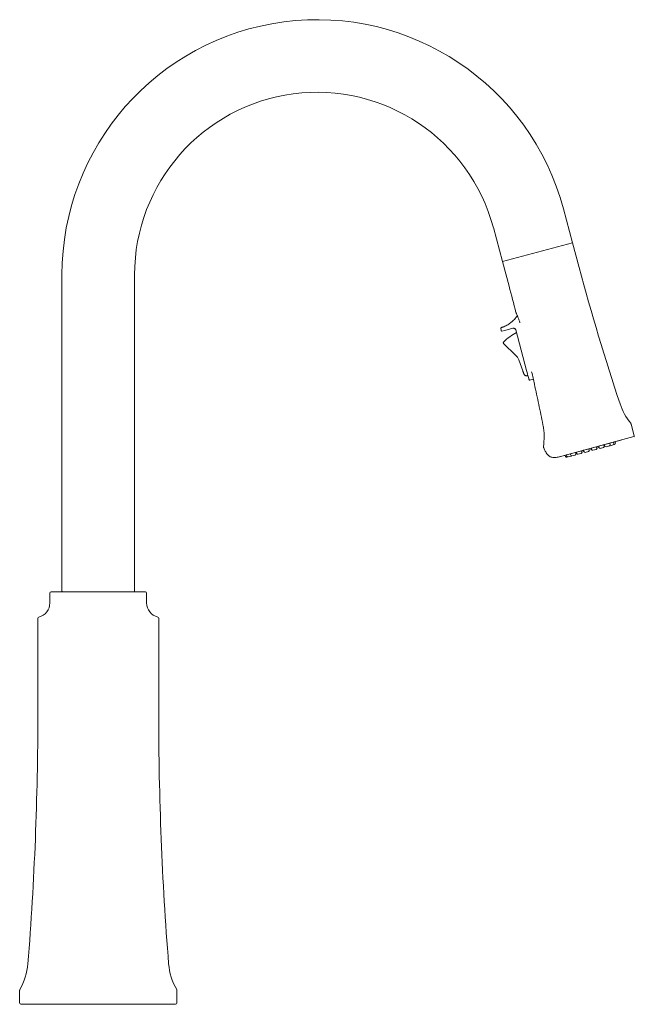
# Model space of a CAD drawing. Units: inches. Extents: x -11.8 to 20.1, y -2 to 26.3.
# Drawn here: x -11.8 to -1.8, y -2 to 14 of the extents above; entities that cross this region are included whole.
import ezdxf

# ---------------------------------------------------------------- set-up
doc = ezdxf.new("R2010")
doc.units = ezdxf.units.IN
doc.header["$MEASUREMENT"] = 0
doc.layers.add('Visible (SPEC)', color=7, linetype='Continuous', lineweight=20)

msp = doc.modelspace()

# ---------------------------------------------------------------- linework, layer by layer
at = {"layer": 'Visible (SPEC)'}
for p, q in [((-2.909, 10.933), (-2.761, 10.382)), ((-4.05, 10.628), (-3.902, 10.076)), ((-3.902, 10.076), (-2.761, 10.382)), ((-2.761, 10.382), (-3.902, 10.076)), ((-2.653, 9.979), (-2.761, 10.382)), ((-3.794, 9.673), (-3.902, 10.076)), ((-11.075, 4.711), (-11.075, 9.858)), ((-9.894, 4.711), (-9.894, 9.858)), ((-3.734, 8.99), (-3.862, 8.956)), ((-3.921, 8.948), (-3.922, 8.954)), ((-3.911, 8.943), (-3.862, 8.956)), ((-3.509, 8.303), (-3.686, 8.962)), ((-3.881, 8.735), (-3.688, 8.555)), ((-3.637, 8.478), (-3.571, 8.296)), ((-3.502, 8.22), (-3.488, 8.225)), ((-3.401, 8.162), (-3.459, 8.147)), ((-1.756, 7.238), (-1.807, 7.429)), ((-1.763, 7.226), (-2.997, 6.895)), ((-2.974, 6.9), (-1.977, 7.167)), ((-2.371, 7.057), (-2.366, 7.038)), ((-2.332, 7.051), (-2.367, 7.041)), ((-2.336, 7.066), (-2.331, 7.047)), ((-2.312, 7.036), (-2.259, 7.051)), ((-2.259, 7.051), (-2.255, 7.051)), ((-2.253, 7.089), (-2.247, 7.07)), ((-2.235, 7.077), (-2.248, 7.073)), ((-2.245, 7.074), (-2.244, 7.071)), ((-2.239, 7.092), (-2.234, 7.073)), ((-2.215, 7.062), (-2.162, 7.077)), ((-2.162, 7.077), (-2.159, 7.077)), ((-2.155, 7.115), (-2.15, 7.096)), ((-2.151, 7.079), (-2.098, 7.094)), ((-2.098, 7.094), (-2.075, 7.1)), ((-2.092, 7.132), (-2.087, 7.113)), ((-2.069, 7.138), (-2.064, 7.119)), ((-2.88, 6.921), (-2.874, 6.902)), ((-2.858, 6.927), (-2.853, 6.908)), ((-2.855, 6.891), (-2.834, 6.896)), ((-2.834, 6.896), (-2.781, 6.911)), ((-2.796, 6.943), (-2.791, 6.924)), ((-2.781, 6.911), (-2.779, 6.911)), ((-2.771, 6.913), (-2.718, 6.927)), ((-2.718, 6.927), (-2.716, 6.928)), ((-2.712, 6.966), (-2.707, 6.947)), ((-2.695, 6.954), (-2.708, 6.95)), ((-2.706, 6.951), (-2.705, 6.947)), ((-2.699, 6.969), (-2.694, 6.95)), ((-2.675, 6.939), (-2.622, 6.953)), ((-2.622, 6.953), (-2.619, 6.954)), ((-2.616, 6.992), (-2.611, 6.973)), ((-2.577, 6.985), (-2.612, 6.976)), ((-2.608, 6.977), (-2.608, 6.973)), ((-2.581, 7.001), (-2.576, 6.982)), ((-2.557, 6.971), (-2.504, 6.985)), ((-2.504, 6.985), (-2.5, 6.986)), ((-2.497, 7.023), (-2.492, 7.004)), ((-2.451, 7.019), (-2.493, 7.008)), ((-2.49, 7.009), (-2.489, 7.005)), ((-2.455, 7.035), (-2.45, 7.016)), ((-2.431, 7.004), (-2.377, 7.019)), ((-2.377, 7.019), (-2.374, 7.02)), ((-2.363, 7.042), (-2.363, 7.039)), ((-11.271, 4.52), (-11.271, 4.681)), ((-11.252, 4.701), (-9.716, 4.701)), ((-9.697, 4.52), (-9.697, 4.681)), ((-11.468, 4.271), (-11.468, 2.713)), ((-9.5, 4.271), (-9.5, 2.713)), ((-11.764, -1.781), (-11.764, -1.992)), ((-9.205, -1.781), (-9.205, -1.992)), ((-9.224, -2.012), (-11.744, -2.012))]:
    msp.add_line(p, q, dxfattribs=at)
for centre, radius, start, end in [((-6.921, 9.858), 4.154, 15, 180), ((-6.921, 9.858), 2.972, 15, 180), ((35.375, 20.169), 39.37, 195, 198.3755), ((-41.823, -0.517), 39.37, 14.3619, 15), ((-3.913, 8.95), 0.00787, 195, 285), ((-3.865, 8.752), 0.0236, 134.8555, 214.69), ((-1.053, 8.068), 0.984, 198.3755, 219.3266), ((-1.845, 7.419), 0.0394, 15, 39.3266), ((-1.765, 7.235), 0.00984, 285, 15), ((-2.368, 7.058), 0.00394, 105, 195), ((-2.34, 7.065), 0.00394, 15, 105), ((-2.263, 7.066), 0.0157, 285, 15), ((-2.259, 7.067), 0.0157, 285, 15), ((-2.249, 7.09), 0.00394, 105, 195), ((-2.243, 7.091), 0.00394, 15, 105), ((-2.219, 7.078), 0.0157, 195, 285), ((-2.166, 7.092), 0.0157, 285, 15), ((-2.163, 7.092), 0.0157, 285, 300.2953), ((-2.155, 7.095), 0.0157, 265.0134, 285), ((-2.152, 7.116), 0.00394, 105, 195), ((-2.102, 7.109), 0.0157, 285, 15), ((-2.088, 7.133), 0.00394, 105, 195), ((-2.079, 7.115), 0.0157, 285, 15), ((-2.065, 7.139), 0.00394, 105, 195), ((-1.98, 7.181), 0.015, 285, 311.0306), ((-2.978, 6.914), 0.015, 258.9694, 285), ((-2.883, 6.92), 0.00394, 15, 105), ((-2.859, 6.906), 0.0157, 195, 285), ((-2.862, 6.926), 0.00394, 15, 105), ((-2.838, 6.912), 0.0157, 195, 285), ((-2.8, 6.942), 0.00394, 15, 105), ((-2.775, 6.928), 0.0157, 195, 285), ((-2.785, 6.926), 0.0157, 285, 302.7762), ((-2.783, 6.926), 0.0157, 285, 300.2953), ((-2.722, 6.943), 0.0157, 285, 15), ((-2.72, 6.943), 0.0157, 285, 15), ((-2.708, 6.967), 0.00394, 105, 195), ((-2.703, 6.968), 0.00394, 15, 105), ((-2.679, 6.954), 0.0157, 195, 285), ((-2.626, 6.968), 0.0157, 285, 15), ((-2.623, 6.969), 0.0157, 285, 15), ((-2.612, 6.993), 0.00394, 105, 195), ((-2.585, 7), 0.00394, 15, 105), ((-2.561, 6.986), 0.0157, 195, 285), ((-2.508, 7), 0.0157, 285, 15), ((-2.504, 7.001), 0.0157, 285, 15), ((-2.494, 7.024), 0.00394, 105, 195), ((-2.459, 7.034), 0.00394, 15, 105), ((-2.435, 7.02), 0.0157, 195, 285), ((-2.381, 7.034), 0.0157, 285, 15), ((-2.378, 7.035), 0.0157, 285, 15), ((-2.316, 7.052), 0.0157, 195, 285), ((-11.252, 4.681), 0.0197, 90, 180), ((-11.065, 4.711), 0.00984, 180, 270), ((-9.903, 4.711), 0.00984, 270, 0), ((-9.716, 4.681), 0.0197, 0, 90), ((-11.508, 4.52), 0.236, 283.4004, 0), ((-9.46, 4.52), 0.236, 180, 256.5996), ((-11.448, 4.271), 0.0197, 103.4004, 180), ((-9.52, 4.271), 0.0197, 0, 76.5996), ((-62.649, 2.713), 51.181, 355.4425, 0), ((41.681, 2.713), 51.181, 180, 184.5575), ((-12.611, -1.275), 0.984, 329.7367, 355.4425), ((-8.357, -1.275), 0.984, 184.5575, 210.2633), ((-11.744, -1.781), 0.0197, 149.7367, 180), ((-9.224, -1.781), 0.0197, 0, 30.2633), ((-11.744, -1.992), 0.0197, 180, 270), ((-9.224, -1.992), 0.0197, 270, 0)]:
    msp.add_arc(centre, radius, start, end, dxfattribs=at)
for centre, major_axis, ratio, start_param, end_param in [((-3.91, 8.984), (-0.0051, 0.019), 0.999987, 0.040011, 1.568192), ((-3.922, 8.954), (-0.027, 0.101), 0.005097, 1.320342, 1.570787), ((-3.283, 8.167), (-0.274, 0.804), 0.999764, 0.151118, 0.454132), ((-3.661, 8.583), (-0.0269, -0.0288), 0.010617, 0, 0.004309), ((-3.822, 8.411), (0.064, -0.186), 0.999662, 1.587818, 2.059147)]:
    msp.add_ellipse(centre, major_axis=major_axis, ratio=ratio, start_param=start_param, end_param=end_param, dxfattribs=at)
for points, knots in [([(-3.88, 9.016), (-3.858, 9.025), (-3.836, 9.036), (-3.795, 9.06), (-3.776, 9.073), (-3.745, 9.099), (-3.732, 9.111), (-3.712, 9.131), (-3.704, 9.14), (-3.692, 9.153), (-3.688, 9.159), (-3.677, 9.172), (-3.673, 9.178), (-3.668, 9.184), (-3.667, 9.185), (-3.667, 9.187), (-3.666, 9.187), (-3.666, 9.188), (-3.666, 9.188), (-3.666, 9.188), (-3.665, 9.188), (-3.665, 9.189), (-3.665, 9.189), (-3.664, 9.189), (-3.664, 9.19), (-3.663, 9.191), (-3.662, 9.192), (-3.66, 9.193), (-3.66, 9.193), (-3.66, 9.193)], [0, 0, 0, 0, 0.1861478, 0.1861478, 0.3615484, 0.3615484, 0.5018898, 0.5018898, 0.6008877, 0.6008877, 0.6722047, 0.6722047, 0.7866362, 0.7866362, 0.8333115, 0.8333115, 0.8546037, 0.8546037, 0.8600833, 0.8600833, 0.8647623, 0.8647623, 0.8670984, 0.8670984, 0.871845, 0.871845, 0.8812469, 0.8812469, 0.8847821, 0.8847821, 0.8847821, 0.8847821]), ([(-3.683, 9.249), (-3.682, 9.246), (-3.681, 9.244), (-3.679, 9.237), (-3.677, 9.233), (-3.674, 9.225), (-3.672, 9.221), (-3.668, 9.211), (-3.665, 9.206), (-3.66, 9.194), (-3.657, 9.188), (-3.652, 9.175), (-3.649, 9.169), (-3.643, 9.155), (-3.64, 9.147), (-3.635, 9.132), (-3.632, 9.124), (-3.627, 9.108), (-3.624, 9.099), (-3.62, 9.086), (-3.619, 9.081), (-3.617, 9.076)], [0.9263516, 0.9263516, 0.9263516, 0.9263516, 0.9950305, 0.9950305, 1.0637094, 1.0637094, 1.1323884, 1.1323884, 1.2010673, 1.2010673, 1.2697462, 1.2697462, 1.3384251, 1.3384251, 1.4071041, 1.4071041, 1.475783, 1.475783, 1.5444619, 1.5444619, 1.5842026, 1.5842026, 1.5842026, 1.5842026]), ([(-3.88, 9.016), (-3.882, 9.015), (-3.884, 9.014), (-3.886, 9.014), (-3.887, 9.013), (-3.887, 9.013), (-3.888, 9.013), (-3.89, 9.012), (-3.892, 9.011), (-3.894, 9.01), (-3.895, 9.01), (-3.895, 9.01), (-3.896, 9.01), (-3.898, 9.009), (-3.9, 9.008), (-3.902, 9.008), (-3.902, 9.008), (-3.902, 9.008), (-3.902, 9.008), (-3.905, 9.007), (-3.906, 9.006), (-3.908, 9.006), (-3.91, 9.005), (-3.911, 9.005), (-3.912, 9.004), (-3.913, 9.004), (-3.913, 9.004), (-3.913, 9.004), (-3.914, 9.004), (-3.915, 9.004), (-3.915, 9.003), (-3.915, 9.003), (-3.915, 9.003), (-3.915, 9.003), (-3.916, 9.003), (-3.916, 9.003), (-3.916, 9.003)], [0, 0, 0, 0, 0.102147, 0.102147, 0.102147, 0.142857, 0.142857, 0.142857, 0.261005, 0.261005, 0.261005, 0.285714, 0.285714, 0.285714, 0.419383, 0.419383, 0.419383, 0.428571, 0.428571, 0.428571, 0.571429, 0.571429, 0.571429, 0.714286, 0.714286, 0.714286, 0.736055, 0.736055, 0.736055, 0.857143, 0.857143, 0.857143, 0.894943, 0.894943, 0.894943, 1, 1, 1, 1]), ([(-3.686, 8.962), (-3.687, 8.966), (-3.689, 8.97), (-3.693, 8.977), (-3.696, 8.98), (-3.703, 8.985), (-3.706, 8.987), (-3.714, 8.99), (-3.718, 8.991), (-3.726, 8.992), (-3.73, 8.991), (-3.734, 8.99)], [0, 0, 0, 0, 0.314159, 0.314159, 0.628319, 0.628319, 0.942478, 0.942478, 1.256637, 1.256637, 1.570796, 1.570796, 1.570796, 1.570796]), ([(-3.881, 8.735), (-3.883, 8.737), (-3.885, 8.739), (-3.887, 8.743), (-3.888, 8.746), (-3.888, 8.749), (-3.889, 8.75), (-3.889, 8.751)], [0, 0, 0, 0, 0.01938794, 0.01938794, 0.03849678, 0.03849678, 0.04463493, 0.04463493, 0.04463493, 0.04463493]), ([(-3.502, 8.22), (-3.506, 8.219), (-3.51, 8.218), (-3.519, 8.218), (-3.523, 8.219), (-3.531, 8.222), (-3.535, 8.224), (-3.541, 8.228), (-3.544, 8.232), (-3.547, 8.236), (-3.548, 8.237), (-3.549, 8.238), (-3.549, 8.239), (-3.55, 8.24), (-3.55, 8.24), (-3.55, 8.241), (-3.551, 8.242), (-3.551, 8.243), (-3.551, 8.243), (-3.551, 8.243), (-3.551, 8.244), (-3.552, 8.245), (-3.552, 8.246), (-3.553, 8.249), (-3.554, 8.252), (-3.557, 8.258), (-3.559, 8.263), (-3.562, 8.272), (-3.564, 8.278), (-3.567, 8.287), (-3.569, 8.291), (-3.571, 8.296)], [0, 0, 0, 0, 0.0324325, 0.0324325, 0.0642784, 0.0642784, 0.0961449, 0.0961449, 0.1279971, 0.1279971, 0.1354404, 0.1354404, 0.1406227, 0.1406227, 0.1463421, 0.1463421, 0.1520347, 0.1520347, 0.1566685, 0.1566685, 0.1656142, 0.1656142, 0.1924216, 0.1924216, 0.2329659, 0.2329659, 0.2809802, 0.2809802, 0.3260506, 0.3260506, 0.3602226, 0.3602226, 0.3602226, 0.3602226]), ([(-3.459, 8.147), (-3.459, 8.147), (-3.46, 8.147), (-3.462, 8.147), (-3.463, 8.147), (-3.464, 8.148), (-3.465, 8.148), (-3.466, 8.149), (-3.466, 8.149), (-3.467, 8.15), (-3.467, 8.15), (-3.467, 8.15), (-3.467, 8.151), (-3.468, 8.151), (-3.468, 8.151), (-3.468, 8.151), (-3.468, 8.152), (-3.468, 8.152), (-3.468, 8.152), (-3.468, 8.153), (-3.468, 8.153), (-3.469, 8.155), (-3.47, 8.158), (-3.473, 8.168), (-3.475, 8.177), (-3.481, 8.198), (-3.484, 8.21), (-3.492, 8.238), (-3.496, 8.253), (-3.503, 8.279), (-3.506, 8.291), (-3.509, 8.303)], [0, 0, 0, 0, 0.0065571, 0.0065571, 0.0129869, 0.0129869, 0.0193899, 0.0193899, 0.0223126, 0.0223126, 0.0246424, 0.0246424, 0.0282143, 0.0282143, 0.0313068, 0.0313068, 0.0358427, 0.0358427, 0.0455037, 0.0455037, 0.074442, 0.074442, 0.1617079, 0.1617079, 0.2965769, 0.2965769, 0.4227701, 0.4227701, 0.5487848, 0.5487848, 0.6398293, 0.6398293, 0.6398293, 0.6398293]), ([(-3.427, 8.279), (-3.412, 8.213), (-3.398, 8.147), (-3.359, 7.971), (-3.335, 7.861), (-3.288, 7.641), (-3.265, 7.531), (-3.243, 7.421)], [2.053822, 2.053822, 2.053822, 2.053822, 2.569882, 2.569882, 3.42651, 3.42651, 4.283137, 4.283137, 4.283137, 4.283137]), ([(-3.243, 7.421), (-3.24, 7.407), (-3.238, 7.392), (-3.233, 7.364), (-3.231, 7.349), (-3.228, 7.32), (-3.227, 7.306), (-3.225, 7.277), (-3.225, 7.262), (-3.224, 7.233), (-3.224, 7.218), (-3.225, 7.204)], [0, 0, 0, 0, 0.1121306, 0.1121306, 0.2242613, 0.2242613, 0.3363919, 0.3363919, 0.4485225, 0.4485225, 0.5606532, 0.5606532, 0.5606532, 0.5606532]), ([(-3.234, 7.063), (-3.233, 7.072), (-3.232, 7.081), (-3.23, 7.1), (-3.23, 7.109), (-3.228, 7.128), (-3.228, 7.137), (-3.227, 7.156), (-3.226, 7.166), (-3.225, 7.185), (-3.225, 7.194), (-3.225, 7.204)], [0, 0, 0, 0, 0.0733849, 0.0733849, 0.1467698, 0.1467698, 0.2201546, 0.2201546, 0.2935395, 0.2935395, 0.3669244, 0.3669244, 0.3669244, 0.3669244]), ([(-3.234, 7.063), (-3.234, 7.062), (-3.234, 7.061), (-3.234, 7.058), (-3.234, 7.057), (-3.233, 7.055), (-3.233, 7.054), (-3.233, 7.052), (-3.233, 7.051), (-3.232, 7.048), (-3.232, 7.047), (-3.231, 7.046)], [0, 0, 0, 0, 0.00683971, 0.00683971, 0.01367943, 0.01367943, 0.02051914, 0.02051914, 0.02735885, 0.02735885, 0.03419856, 0.03419856, 0.03419856, 0.03419856]), ([(-2.997, 6.895), (-3.007, 6.892), (-3.017, 6.89), (-3.037, 6.887), (-3.047, 6.886), (-3.066, 6.886), (-3.075, 6.886), (-3.093, 6.889), (-3.102, 6.891), (-3.119, 6.898), (-3.128, 6.902), (-3.143, 6.912), (-3.151, 6.918), (-3.166, 6.932), (-3.173, 6.94), (-3.186, 6.957), (-3.192, 6.967), (-3.204, 6.987), (-3.21, 6.998), (-3.221, 7.021), (-3.226, 7.034), (-3.231, 7.046)], [0, 0, 0, 0, 0.114084, 0.114084, 0.228168, 0.228168, 0.342253, 0.342253, 0.456337, 0.456337, 0.570421, 0.570421, 0.684505, 0.684505, 0.79859, 0.79859, 0.912674, 0.912674, 1.026758, 1.026758, 1.140842, 1.140842, 1.140842, 1.140842])]:
    msp.add_open_spline(points, degree=3, knots=knots, dxfattribs=at)
for points in [[(-3.929, 8.979), (-3.929, 8.979), (-3.929, 8.979), (-3.929, 8.979)], [(-3.882, 8.769), (-3.882, 8.769), (-3.882, 8.769), (-3.882, 8.769)]]:
    msp.add_open_spline(points, degree=3, dxfattribs=at)

doc.saveas('drawing.dxf')
